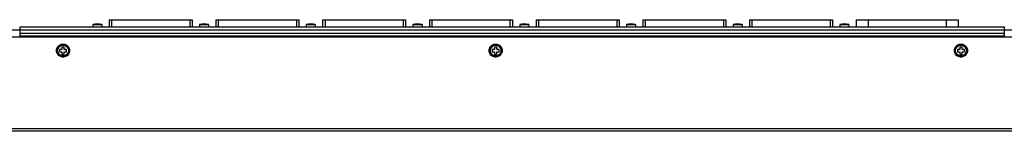
# Model space of a CAD drawing. Extents: x 0 to 2376, y 0 to 1680.
# Drawn here: x 648 to 1063, y 647 to 694 of the extents above; entities that cross this region are included whole.
import ezdxf

# ---------------------------------------------------------------- set-up
doc = ezdxf.new("R2010")
doc.units = 0
doc.header["$LTSCALE"] = 10
doc.layers.get('0').update_dxf_attribs({"linetype": 'CONTINUOUS'})
doc.layers.add('02___PRT_ALL_AXES', color=7, linetype='CONTINUOUS')
doc.layers.add('03___PRT_ALL_CURVES', color=7, linetype='CONTINUOUS')

msp = doc.modelspace()

# ---------------------------------------------------------------- linework, layer by layer
at = {"linetype": 'CONTINUOUS'}
for p, q in [((685.981, 694.457), (685.981, 691.457)), ((685.981, 694.457), (720.981, 694.457)), ((686.981, 694.457), (686.981, 691.457)), ((719.981, 694.457), (719.981, 691.457)), ((720.981, 694.457), (720.981, 691.457)), ((730.981, 694.457), (730.981, 691.457)), ((730.981, 694.457), (765.981, 694.457)), ((731.981, 694.457), (731.981, 691.457)), ((764.981, 694.457), (764.981, 691.457)), ((765.981, 694.457), (765.981, 691.457)), ((775.981, 694.457), (775.981, 691.457)), ((775.981, 694.457), (810.981, 694.457)), ((776.981, 694.457), (776.981, 691.457)), ((809.981, 694.457), (809.981, 691.457)), ((810.981, 694.457), (810.981, 691.457)), ((820.981, 694.457), (820.981, 691.457)), ((820.981, 694.457), (855.981, 694.457)), ((821.981, 694.457), (821.981, 691.457)), ((854.981, 694.457), (854.981, 691.457)), ((855.981, 694.457), (855.981, 691.457)), ((865.981, 694.457), (865.981, 691.457)), ((865.981, 694.457), (900.981, 694.457)), ((866.981, 694.457), (866.981, 691.457)), ((899.981, 694.457), (899.981, 691.457)), ((900.981, 694.457), (900.981, 691.457)), ((910.981, 694.457), (910.981, 691.457)), ((910.981, 694.457), (945.981, 694.457)), ((911.981, 694.457), (911.981, 691.457)), ((944.981, 694.457), (944.981, 691.457)), ((945.981, 694.457), (945.981, 691.457)), ((955.981, 694.457), (955.981, 691.457)), ((955.981, 694.457), (990.981, 694.457)), ((956.981, 694.457), (956.981, 691.457)), ((989.981, 694.457), (989.981, 691.457)), ((990.981, 694.457), (990.981, 691.457)), ((1001.031, 694.457), (1001.031, 691.457)), ((1001.031, 694.457), (1043.931, 694.457)), ((1006.031, 694.457), (1006.031, 691.457)), ((1038.931, 694.457), (1038.931, 691.457)), ((1043.931, 694.457), (1043.931, 691.457)), ((223.131, 690.257), (1063.331, 690.257)), ((648.331, 689.257), (648.131, 689.257)), ((648.331, 691.457), (648.331, 687.457)), ((648.331, 691.457), (1063.331, 691.457)), ((679.081, 692.457), (679.081, 691.457)), ((679.081, 692.457), (682.881, 692.457)), ((682.881, 692.457), (682.881, 691.457)), ((724.081, 692.457), (724.081, 691.457)), ((724.081, 692.457), (727.881, 692.457)), ((727.881, 692.457), (727.881, 691.457)), ((769.081, 692.457), (769.081, 691.457)), ((769.081, 692.457), (772.881, 692.457)), ((772.881, 692.457), (772.881, 691.457)), ((814.081, 692.457), (814.081, 691.457)), ((814.081, 692.457), (817.881, 692.457)), ((817.881, 692.457), (817.881, 691.457)), ((859.081, 692.457), (859.081, 691.457)), ((859.081, 692.457), (862.881, 692.457)), ((862.881, 692.457), (862.881, 691.457)), ((904.081, 692.457), (904.081, 691.457)), ((904.081, 692.457), (907.881, 692.457)), ((907.881, 692.457), (907.881, 691.457)), ((949.081, 692.457), (949.081, 691.457)), ((949.081, 692.457), (952.881, 692.457)), ((952.881, 692.457), (952.881, 691.457)), ((994.106, 692.457), (994.106, 691.457)), ((994.106, 692.457), (997.906, 692.457)), ((997.906, 692.457), (997.906, 691.457)), ((1063.331, 691.457), (1063.331, 687.457)), ((1063.331, 690.257), (1316.531, 690.257)), ((1063.531, 689.257), (1063.331, 689.257)), ((224.131, 687.257), (1995.931, 687.257)), ((1063.331, 688.657), (648.331, 688.657)), ((1063.331, 687.457), (648.331, 687.457)), ((224.131, 648.657), (1996.931, 648.657)), ((1996.931, 647.457), (233.331, 647.457))]:
    msp.add_line(p, q, dxfattribs=at)
at = {"color": 7, "linetype": 'CONTINUOUS'}
for p, q in [((666.031, 681.957), (665.031, 681.957)), ((665.031, 681.957), (665.031, 680.957)), ((665.031, 680.957), (666.031, 680.957)), ((667.031, 682.957), (666.031, 682.957)), ((666.031, 682.957), (666.031, 681.957)), ((666.031, 680.957), (666.031, 679.957)), ((667.031, 681.957), (667.031, 682.957)), ((668.031, 681.957), (667.031, 681.957)), ((667.031, 680.957), (668.031, 680.957)), ((667.031, 679.957), (667.031, 680.957)), ((668.031, 680.957), (668.031, 681.957)), ((848.422, 681.956), (847.422, 681.956)), ((847.422, 681.956), (847.422, 680.956)), ((847.422, 680.956), (848.422, 680.956)), ((849.422, 682.956), (848.422, 682.956)), ((848.422, 682.956), (848.422, 681.956)), ((848.422, 680.956), (848.422, 679.956)), ((849.422, 681.956), (849.422, 682.956)), ((850.422, 681.956), (849.422, 681.956)), ((849.422, 680.956), (850.422, 680.956)), ((849.422, 679.956), (849.422, 680.956)), ((850.422, 680.956), (850.422, 681.956)), ((1044.631, 681.957), (1043.631, 681.957)), ((1043.631, 681.957), (1043.631, 680.957)), ((1043.631, 680.957), (1044.631, 680.957)), ((1045.631, 682.957), (1044.631, 682.957)), ((1044.631, 682.957), (1044.631, 681.957)), ((1044.631, 680.957), (1044.631, 679.957)), ((1045.631, 681.957), (1045.631, 682.957)), ((1046.631, 681.957), (1045.631, 681.957)), ((1045.631, 680.957), (1046.631, 680.957)), ((1045.631, 679.957), (1045.631, 680.957)), ((1046.631, 680.957), (1046.631, 681.957)), ((666.031, 679.957), (667.031, 679.957)), ((848.422, 679.956), (849.422, 679.956)), ((1044.631, 679.957), (1045.631, 679.957))]:
    msp.add_line(p, q, dxfattribs=at)
for points in [[(663.781, 681.457), (663.819, 681.881), (663.911, 682.279), (664.058, 682.651), (664.264, 683.005), (664.524, 683.333)], [(664.52, 679.588), (664.255, 679.923), (664.046, 680.28), (663.901, 680.65), (663.813, 681.043), (663.781, 681.457)], [(664.524, 683.333), (664.822, 683.612), (665.158, 683.839), (665.532, 684.016), (665.918, 684.136), (666.319, 684.196), (666.733, 684.198), (667.135, 684.14), (667.524, 684.02), (667.9, 683.84), (668.24, 683.611), (668.542, 683.326)], [(669.281, 681.457), (669.243, 681.033), (669.151, 680.634), (669.005, 680.262), (668.799, 679.908), (668.538, 679.581)], [(668.542, 683.326), (668.808, 682.99), (669.016, 682.633), (669.161, 682.263), (669.25, 681.871), (669.281, 681.457)], [(846.172, 681.456), (846.21, 681.88), (846.302, 682.278), (846.448, 682.65), (846.654, 683.004), (846.915, 683.332)], [(846.911, 679.587), (846.645, 679.922), (846.437, 680.279), (846.292, 680.649), (846.203, 681.041), (846.172, 681.456)], [(846.915, 683.332), (847.212, 683.611), (847.549, 683.837), (847.922, 684.015), (848.309, 684.135), (848.709, 684.195), (849.123, 684.197), (849.525, 684.139), (849.914, 684.019), (850.291, 683.839), (850.631, 683.61), (850.933, 683.324)], [(851.672, 681.456), (851.634, 681.031), (851.542, 680.633), (851.395, 680.261), (851.189, 679.907), (850.929, 679.579)], [(850.933, 683.324), (851.198, 682.989), (851.407, 682.632), (851.552, 682.262), (851.64, 681.87), (851.672, 681.456)], [(1042.381, 681.457), (1042.419, 681.881), (1042.511, 682.279), (1042.658, 682.651), (1042.864, 683.005), (1043.124, 683.333)], [(1043.12, 679.588), (1042.855, 679.923), (1042.646, 680.28), (1042.501, 680.65), (1042.413, 681.043), (1042.381, 681.457)], [(1043.124, 683.333), (1043.422, 683.612), (1043.758, 683.839), (1044.132, 684.016), (1044.518, 684.136), (1044.919, 684.196), (1045.333, 684.198), (1045.735, 684.14), (1046.124, 684.02), (1046.5, 683.84), (1046.84, 683.611), (1047.142, 683.326)], [(1047.881, 681.457), (1047.843, 681.033), (1047.751, 680.634), (1047.605, 680.262), (1047.399, 679.908), (1047.138, 679.581)], [(1047.142, 683.326), (1047.408, 682.99), (1047.616, 682.633), (1047.761, 682.263), (1047.85, 681.871), (1047.881, 681.457)], [(668.538, 679.581), (668.241, 679.301), (667.904, 679.075), (667.531, 678.897), (667.144, 678.777), (666.744, 678.718), (666.33, 678.716), (665.928, 678.773), (665.539, 678.894), (665.162, 679.073), (664.822, 679.303), (664.52, 679.588)], [(850.929, 679.579), (850.631, 679.3), (850.295, 679.074), (849.921, 678.896), (849.535, 678.776), (849.134, 678.716), (848.72, 678.715), (848.318, 678.772), (847.929, 678.892), (847.553, 679.072), (847.213, 679.301), (846.911, 679.587)], [(1047.138, 679.581), (1046.841, 679.301), (1046.504, 679.075), (1046.131, 678.897), (1045.744, 678.777), (1045.344, 678.718), (1044.93, 678.716), (1044.528, 678.773), (1044.139, 678.894), (1043.762, 679.073), (1043.422, 679.303), (1043.12, 679.588)]]:
    msp.add_lwpolyline(points, dxfattribs=at)
at = {"linetype": 'CONTINUOUS'}
for centre in [(680.981, 683.532), (725.981, 683.532), (770.981, 683.532), (815.981, 683.532), (860.981, 683.532), (905.981, 683.532), (950.981, 683.532), (996.006, 683.532)]:
    msp.add_arc(centre, 9.125, 77.98199, 102.01801, dxfattribs=at)
at = {"layer": '02___PRT_ALL_AXES', "color": 7, "linetype": 'CONTINUOUS'}
for centre, radius in [((666.531, 681.457), 2.45), ((666.531, 681.457), 2.25), ((848.922, 681.456), 2.45), ((848.922, 681.456), 2.25), ((1045.131, 681.457), 2.45), ((1045.131, 681.457), 2.25)]:
    msp.add_circle(centre, radius, dxfattribs=at)
at = {"layer": '03___PRT_ALL_CURVES', "linetype": 'CONTINUOUS'}
msp.add_line((1063.331, 691.457), (1063.331, 687.457), dxfattribs=at)

doc.saveas('drawing.dxf')
